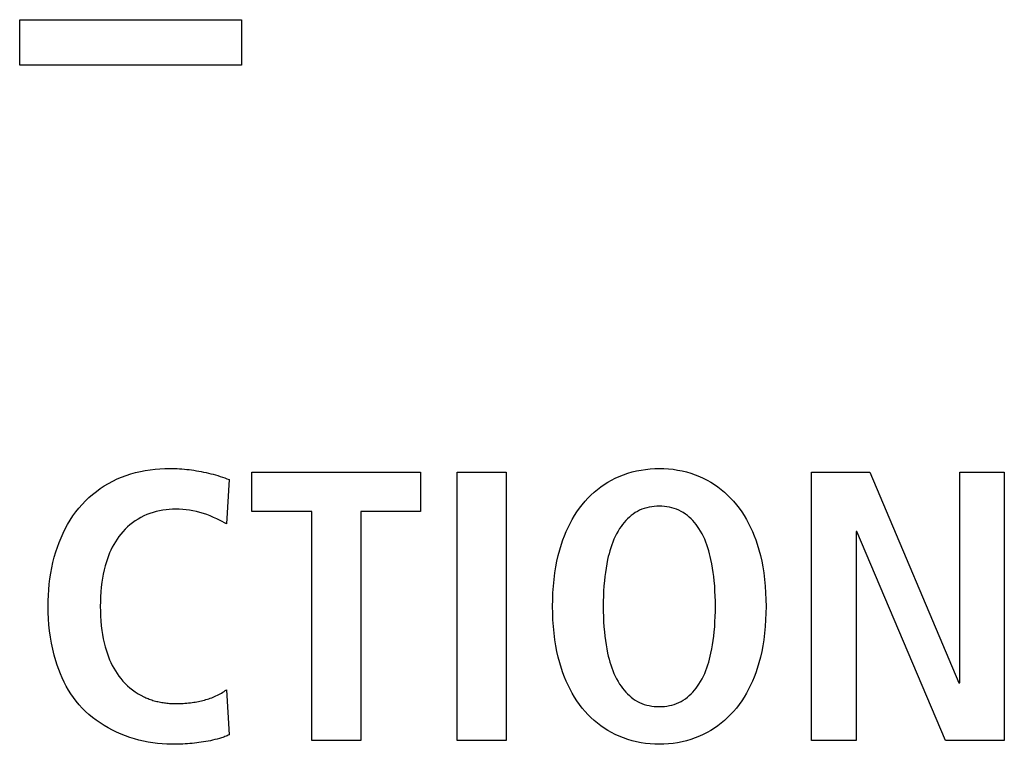
# Model space of a CAD drawing. Units: millimetres. Extents: x 32 to 2404, y 35 to 1461.
# Drawn here: x 2004 to 2010, y 723 to 728 of the extents above; entities that cross this region are included whole.
import ezdxf

# ---------------------------------------------------------------- set-up
doc = ezdxf.new("R2010")
doc.units = ezdxf.units.MM
doc.header["$LTSCALE"] = 126.5
doc.layers.get('0').update_dxf_attribs({"linetype": 'CONTINUOUS'})

msp = doc.modelspace()

# ---------------------------------------------------------------- linework, layer by layer
at = {"color": 7, "linetype": 'Continuous'}
for p, q in [((2004.1142, 727.8434), (2005.5412, 727.8434)), ((2004.1142, 727.55), (2004.1142, 727.8434)), ((2005.5412, 727.8434), (2005.5412, 727.55)), ((2005.5412, 727.55), (2004.1142, 727.55)), ((2005.608, 724.9328), (2006.6929, 724.9328)), ((2005.608, 724.6808), (2005.608, 724.9328)), ((2006.6929, 724.9328), (2006.6929, 724.6808)), ((2006.9292, 724.9328), (2007.2455, 724.9328)), ((2006.9292, 723.2082), (2006.9292, 724.9328)), ((2007.2455, 724.9328), (2007.2455, 723.2082)), ((2009.2109, 724.9328), (2009.5864, 724.9328)), ((2009.2109, 723.2082), (2009.2109, 724.9328)), ((2009.5864, 724.9328), (2010.1597, 723.5789)), ((2010.1649, 724.9328), (2010.4515, 724.9328)), ((2010.1649, 723.5789), (2010.1649, 724.9328)), ((2010.4515, 724.9328), (2010.4515, 723.2082)), ((2005.463, 724.8858), (2005.4458, 724.6017)), ((2005.9935, 724.6808), (2005.608, 724.6808)), ((2005.9935, 723.2082), (2005.9935, 724.6808)), ((2006.6929, 724.6808), (2006.3098, 724.6808)), ((2006.3098, 724.6808), (2006.3098, 723.2082)), ((2005.4458, 724.6017), (2005.4041, 724.6227)), ((2009.5027, 724.5523), (2009.4975, 724.5523)), ((2009.4975, 724.5523), (2009.4975, 723.2082)), ((2010.0732, 723.2082), (2009.5027, 724.5523)), ((2005.4458, 723.5342), (2005.463, 723.2452)), ((2010.1597, 723.5789), (2010.1649, 723.5789)), ((2006.3098, 723.2082), (2005.9935, 723.2082)), ((2007.2455, 723.2082), (2006.9292, 723.2082)), ((2009.4975, 723.2082), (2009.2109, 723.2082)), ((2010.4515, 723.2082), (2010.0732, 723.2082))]:
    msp.add_line(p, q, dxfattribs=at)
for points in [[(2005.0899, 723.1835), (2005.0605, 723.1841), (2005.0308, 723.1858), (2005.0011, 723.1886), (2004.9713, 723.1925), (2004.9415, 723.1974), (2004.9117, 723.2035), (2004.8821, 723.2106), (2004.8527, 723.2188), (2004.8236, 723.228), (2004.7947, 723.2382), (2004.7663, 723.2495), (2004.7383, 723.2618), (2004.7108, 723.2751), (2004.6839, 723.2894), (2004.6576, 723.3046), (2004.6321, 723.3208), (2004.6073, 723.338), (2004.5833, 723.3562), (2004.5602, 723.3752), (2004.5381, 723.3952), (2004.517, 723.4162), (2004.497, 723.438), (2004.4783, 723.4604), (2004.4608, 723.4837), (2004.4443, 723.5077), (2004.4288, 723.5324), (2004.4143, 723.5577), (2004.4009, 723.5836), (2004.3883, 723.6099), (2004.3767, 723.6368), (2004.366, 723.664), (2004.3561, 723.6915), (2004.3471, 723.7193), (2004.3361, 723.7574), (2004.3266, 723.7958), (2004.3185, 723.8345), (2004.3117, 723.8734), (2004.3063, 723.9126), (2004.3021, 723.9519), (2004.2992, 723.9914), (2004.2974, 724.0309), (2004.2968, 724.0705), (2004.2972, 724.1061), (2004.2986, 724.1417), (2004.3009, 724.1773), (2004.3042, 724.2127), (2004.3085, 724.248), (2004.3139, 724.2832), (2004.3204, 724.3182), (2004.3281, 724.353), (2004.3369, 724.3875), (2004.347, 724.4217), (2004.357, 724.4521), (2004.3681, 724.4822), (2004.3802, 724.5119), (2004.3934, 724.5411), (2004.4077, 724.5698), (2004.423, 724.5979), (2004.4395, 724.6253), (2004.4571, 724.652), (2004.4759, 724.6779), (2004.4958, 724.7029), (2004.5162, 724.7263), (2004.5377, 724.7488), (2004.5601, 724.7702), (2004.5836, 724.7907), (2004.6079, 724.8101), (2004.633, 724.8284), (2004.659, 724.8456), (2004.6857, 724.8615), (2004.713, 724.8763), (2004.741, 724.8897), (2004.7701, 724.9021), (2004.7998, 724.9131), (2004.8299, 724.9228), (2004.8604, 724.9312), (2004.8913, 724.9384), (2004.9225, 724.9444), (2004.9538, 724.9492), (2004.9854, 724.9528), (2005.017, 724.9554), (2005.0486, 724.9569), (2005.0802, 724.9574), (2005.1116, 724.9569)], [(2005.1116, 724.9569), (2005.1272, 724.9563), (2005.1428, 724.9554), (2005.1584, 724.9544), (2005.174, 724.953), (2005.1895, 724.9515), (2005.205, 724.9497), (2005.2206, 724.9477), (2005.2361, 724.9454), (2005.2516, 724.943), (2005.2671, 724.9403), (2005.2826, 724.9374), (2005.298, 724.9342), (2005.3134, 724.9309), (2005.3286, 724.9274), (2005.3438, 724.9236), (2005.3589, 724.9197), (2005.374, 724.9155), (2005.389, 724.9111), (2005.404, 724.9065), (2005.4189, 724.9016), (2005.4337, 724.8966), (2005.4484, 724.8913), (2005.463, 724.8858)], [(2008.2308, 723.1835), (2008.2013, 723.1841), (2008.1718, 723.186), (2008.1425, 723.1891), (2008.1133, 723.1935), (2008.0844, 723.1991), (2008.0558, 723.2061), (2008.0276, 723.2144), (2007.9998, 723.224), (2007.9725, 723.2349), (2007.9477, 723.2463), (2007.9234, 723.2588), (2007.8997, 723.2723), (2007.8766, 723.287), (2007.8542, 723.3026), (2007.8324, 723.3192), (2007.8114, 723.3367), (2007.7912, 723.3551), (2007.7718, 723.3744), (2007.7533, 723.3945), (2007.7347, 723.4165), (2007.7171, 723.4393), (2007.7005, 723.4628), (2007.6848, 723.487), (2007.6702, 723.5118), (2007.6564, 723.5372), (2007.6436, 723.563), (2007.6317, 723.5893), (2007.6206, 723.616), (2007.6104, 723.643), (2007.6011, 723.6703), (2007.5901, 723.7065), (2007.5804, 723.7431), (2007.5721, 723.78), (2007.565, 723.817), (2007.559, 723.8543), (2007.5535, 723.8973), (2007.5493, 723.9404), (2007.5464, 723.9837), (2007.5447, 724.0271), (2007.5442, 724.0705), (2007.5447, 724.1139), (2007.5464, 724.1572), (2007.5493, 724.2005), (2007.5535, 724.2436), (2007.559, 724.2866), (2007.565, 724.3239), (2007.5721, 724.361), (2007.5804, 724.3978), (2007.5901, 724.4344), (2007.6011, 724.4707), (2007.6104, 724.4979), (2007.6206, 724.5249), (2007.6317, 724.5516), (2007.6436, 724.5779), (2007.6564, 724.6038), (2007.6702, 724.6291), (2007.6848, 724.654), (2007.7005, 724.6782), (2007.7171, 724.7017), (2007.7347, 724.7245), (2007.7533, 724.7465), (2007.7718, 724.7665), (2007.7912, 724.7858), (2007.8114, 724.8042), (2007.8324, 724.8217), (2007.8542, 724.8383), (2007.8766, 724.854), (2007.8997, 724.8686), (2007.9234, 724.8822), (2007.9477, 724.8947), (2007.9725, 724.906), (2007.9998, 724.917), (2008.0276, 724.9266), (2008.0558, 724.9349), (2008.0844, 724.9418), (2008.1133, 724.9475), (2008.1425, 724.9518), (2008.1718, 724.9549), (2008.2013, 724.9568), (2008.2308, 724.9574)], [(2008.2308, 724.9574), (2008.2603, 724.9568), (2008.2898, 724.955), (2008.3192, 724.9519), (2008.3484, 724.9475), (2008.3773, 724.9418), (2008.4059, 724.9349), (2008.4341, 724.9266), (2008.462, 724.917), (2008.4893, 724.906), (2008.5141, 724.8947), (2008.5384, 724.8822), (2008.5621, 724.8686), (2008.5852, 724.854), (2008.6076, 724.8383), (2008.6294, 724.8217), (2008.6504, 724.8042), (2008.6707, 724.7858), (2008.6901, 724.7665), (2008.7086, 724.7465), (2008.7272, 724.7245), (2008.7448, 724.7017), (2008.7614, 724.6782), (2008.777, 724.654), (2008.7917, 724.6291), (2008.8055, 724.6038), (2008.8183, 724.5779), (2008.8302, 724.5516), (2008.8413, 724.5249), (2008.8515, 724.4979), (2008.8608, 724.4707), (2008.8718, 724.4344), (2008.8815, 724.3978), (2008.8898, 724.361), (2008.8969, 724.3239), (2008.9029, 724.2866), (2008.9084, 724.2436), (2008.9126, 724.2005), (2008.9155, 724.1572), (2008.9172, 724.1139), (2008.9177, 724.0705), (2008.9172, 724.0271), (2008.9155, 723.9837), (2008.9126, 723.9404), (2008.9084, 723.8973), (2008.9029, 723.8543), (2008.8969, 723.817), (2008.8898, 723.78), (2008.8815, 723.7431), (2008.8718, 723.7065), (2008.8608, 723.6703), (2008.8515, 723.643), (2008.8413, 723.616), (2008.8302, 723.5893), (2008.8183, 723.563), (2008.8055, 723.5372), (2008.7917, 723.5118), (2008.777, 723.487), (2008.7614, 723.4628), (2008.7448, 723.4393), (2008.7272, 723.4165), (2008.7086, 723.3945), (2008.6901, 723.3744), (2008.6707, 723.3551), (2008.6504, 723.3367), (2008.6294, 723.3192), (2008.6076, 723.3026), (2008.5852, 723.287), (2008.5621, 723.2723), (2008.5384, 723.2588), (2008.5141, 723.2463), (2008.4893, 723.2349), (2008.462, 723.224), (2008.4341, 723.2143), (2008.4059, 723.2061), (2008.3773, 723.1991), (2008.3484, 723.1935), (2008.3192, 723.1891), (2008.2898, 723.186), (2008.2603, 723.1841), (2008.2308, 723.1835)], [(2005.4041, 724.6227), (2005.3831, 724.6329), (2005.362, 724.6428), (2005.3406, 724.6521), (2005.3189, 724.6607), (2005.297, 724.6683), (2005.2747, 724.6749), (2005.2521, 724.6806), (2005.2294, 724.6854), (2005.2076, 724.6891), (2005.1857, 724.692), (2005.1637, 724.694), (2005.1417, 724.6952), (2005.1195, 724.6956), (2005.0983, 724.6952), (2005.0771, 724.6939), (2005.056, 724.6919), (2005.035, 724.689), (2005.0141, 724.6852), (2004.9934, 724.6806), (2004.973, 724.6749), (2004.9528, 724.6684), (2004.9331, 724.6608), (2004.9136, 724.6522), (2004.8946, 724.6426), (2004.8761, 724.632), (2004.8582, 724.6206), (2004.8408, 724.6082), (2004.824, 724.595), (2004.808, 724.581), (2004.7927, 724.5662), (2004.7781, 724.5507), (2004.765, 724.5353), (2004.7527, 724.5193), (2004.7411, 724.5028), (2004.7302, 724.4858), (2004.72, 724.4684), (2004.7104, 724.4505), (2004.7015, 724.4323), (2004.6933, 724.4138), (2004.6857, 724.395), (2004.6787, 724.376), (2004.6723, 724.3568), (2004.6646, 724.3309), (2004.6579, 724.3049), (2004.6522, 724.2786), (2004.6473, 724.2522), (2004.6432, 724.2257), (2004.6394, 724.1948), (2004.6366, 724.1639), (2004.6346, 724.1328), (2004.6334, 724.1016), (2004.6331, 724.0705), (2004.6334, 724.0393), (2004.6346, 724.0082), (2004.6366, 723.9771), (2004.6394, 723.9461), (2004.6432, 723.9152), (2004.6473, 723.8887), (2004.6522, 723.8623), (2004.6579, 723.8361), (2004.6646, 723.81), (2004.6723, 723.7841), (2004.6787, 723.765), (2004.6857, 723.746), (2004.6933, 723.7272), (2004.7015, 723.7086), (2004.7104, 723.6904), (2004.72, 723.6726), (2004.7302, 723.6551), (2004.7411, 723.6381), (2004.7527, 723.6216), (2004.765, 723.6056), (2004.7781, 723.5902), (2004.7926, 723.5747), (2004.808, 723.56), (2004.824, 723.546), (2004.8407, 723.5328), (2004.8581, 723.5204), (2004.8761, 723.5089), (2004.8946, 723.4984), (2004.9136, 723.4888)], [(2008.2308, 724.7154), (2008.2144, 724.715), (2008.1981, 724.7138), (2008.1819, 724.7117), (2008.1659, 724.7088), (2008.1501, 724.705), (2008.1345, 724.7004), (2008.1193, 724.6949), (2008.1045, 724.6886), (2008.0901, 724.6813), (2008.0764, 724.6733), (2008.0631, 724.6644), (2008.0503, 724.6548), (2008.0381, 724.6444), (2008.0263, 724.6334), (2008.0151, 724.6218), (2008.0044, 724.6097), (2007.9942, 724.5971), (2007.9846, 724.5842), (2007.9755, 724.5708), (2007.9652, 724.5541), (2007.9556, 724.5371), (2007.9468, 724.5196), (2007.9387, 724.5019), (2007.9313, 724.4838), (2007.9245, 724.4655), (2007.9183, 724.447), (2007.9126, 724.4283), (2007.9074, 724.4094), (2007.9027, 724.3904), (2007.8983, 724.3714), (2007.8928, 724.3441), (2007.888, 724.3168), (2007.8838, 724.2894), (2007.8803, 724.2619), (2007.8774, 724.2344), (2007.8746, 724.2017), (2007.8726, 724.169), (2007.8711, 724.1362), (2007.8703, 724.1033), (2007.8701, 724.0705), (2007.8703, 724.0376), (2007.8711, 724.0048), (2007.8726, 723.972), (2007.8746, 723.9392), (2007.8774, 723.9066), (2007.8803, 723.879), (2007.8838, 723.8515), (2007.888, 723.8241), (2007.8928, 723.7968), (2007.8983, 723.7696), (2007.9027, 723.7505), (2007.9074, 723.7315), (2007.9126, 723.7127), (2007.9183, 723.694), (2007.9245, 723.6754), (2007.9313, 723.6571), (2007.9387, 723.6391), (2007.9468, 723.6213), (2007.9556, 723.6039), (2007.9652, 723.5868), (2007.9755, 723.5701), (2007.9846, 723.5568), (2007.9942, 723.5438), (2008.0044, 723.5312), (2008.0151, 723.5191), (2008.0263, 723.5075), (2008.0381, 723.4965), (2008.0503, 723.4862), (2008.0631, 723.4765), (2008.0764, 723.4677), (2008.0901, 723.4596), (2008.1045, 723.4524), (2008.1193, 723.446), (2008.1345, 723.4405), (2008.1501, 723.4359), (2008.1659, 723.4322), (2008.1819, 723.4293), (2008.1981, 723.4272), (2008.2144, 723.426), (2008.2308, 723.4256)], [(2008.2308, 723.4256), (2008.2472, 723.426), (2008.2635, 723.4272), (2008.2797, 723.4292), (2008.2958, 723.4321), (2008.3116, 723.4359), (2008.3272, 723.4405), (2008.3424, 723.446), (2008.3572, 723.4524), (2008.3716, 723.4596), (2008.3854, 723.4677), (2008.3987, 723.4765), (2008.4115, 723.4862), (2008.4238, 723.4965), (2008.4355, 723.5075), (2008.4468, 723.5191), (2008.4575, 723.5312), (2008.4677, 723.5438), (2008.4773, 723.5568), (2008.4864, 723.5701), (2008.4967, 723.5868), (2008.5063, 723.6039), (2008.5151, 723.6213), (2008.5231, 723.6391), (2008.5306, 723.6571), (2008.5374, 723.6754), (2008.5436, 723.694), (2008.5493, 723.7127), (2008.5545, 723.7315), (2008.5592, 723.7505), (2008.5636, 723.7696), (2008.5691, 723.7968), (2008.5739, 723.8241), (2008.5781, 723.8515), (2008.5816, 723.879), (2008.5845, 723.9066), (2008.5873, 723.9392), (2008.5894, 723.972), (2008.5908, 724.0048), (2008.5916, 724.0376), (2008.5918, 724.0705), (2008.5916, 724.1033), (2008.5908, 724.1362), (2008.5894, 724.169), (2008.5873, 724.2017), (2008.5845, 724.2344), (2008.5816, 724.2619), (2008.5781, 724.2894), (2008.5739, 724.3168), (2008.5691, 724.3441), (2008.5636, 724.3714), (2008.5592, 724.3904), (2008.5545, 724.4094), (2008.5493, 724.4283), (2008.5436, 724.447), (2008.5374, 724.4655), (2008.5306, 724.4838), (2008.5231, 724.5019), (2008.5151, 724.5196), (2008.5063, 724.5371), (2008.4967, 724.5542), (2008.4864, 724.5708), (2008.4773, 724.5842), (2008.4677, 724.5971), (2008.4575, 724.6097), (2008.4468, 724.6218), (2008.4355, 724.6334), (2008.4238, 724.6444), (2008.4115, 724.6548), (2008.3987, 724.6644), (2008.3854, 724.6733), (2008.3716, 724.6813), (2008.3572, 724.6886), (2008.3424, 724.695), (2008.3272, 724.7004), (2008.3116, 724.7051), (2008.2958, 724.7088), (2008.2797, 724.7117), (2008.2635, 724.7138), (2008.2472, 724.715), (2008.2308, 724.7154)], [(2005.1195, 723.4454), (2005.1313, 723.4454), (2005.143, 723.4456), (2005.1547, 723.446), (2005.1665, 723.4465), (2005.1782, 723.4472), (2005.1899, 723.4481), (2005.2016, 723.4492), (2005.2134, 723.4505), (2005.2251, 723.452), (2005.2349, 723.4534), (2005.2447, 723.4549), (2005.2545, 723.4567), (2005.2642, 723.4586), (2005.274, 723.4606), (2005.2837, 723.4629), (2005.2934, 723.4652), (2005.303, 723.4678), (2005.3126, 723.4706), (2005.3221, 723.4735), (2005.3316, 723.4766), (2005.341, 723.4799), (2005.3503, 723.4833), (2005.3595, 723.487), (2005.3687, 723.4908), (2005.3777, 723.4948), (2005.3866, 723.4991), (2005.3955, 723.5035), (2005.4042, 723.5081), (2005.4128, 723.5129), (2005.4212, 723.5179), (2005.4296, 723.5232), (2005.4377, 723.5286), (2005.4458, 723.5342)], [(2004.9136, 723.4888), (2004.92, 723.4858), (2004.9265, 723.4829), (2004.9331, 723.4801), (2004.9408, 723.4771), (2004.9485, 723.4741), (2004.9564, 723.4713), (2004.9642, 723.4687), (2004.9722, 723.4662), (2004.9801, 723.4639), (2004.9882, 723.4617), (2004.9962, 723.4597), (2005.0043, 723.4578), (2005.0124, 723.456), (2005.0206, 723.4544), (2005.0288, 723.4529), (2005.037, 723.4516), (2005.0452, 723.4504), (2005.0534, 723.4493), (2005.0617, 723.4484), (2005.0699, 723.4476), (2005.0782, 723.4469), (2005.0865, 723.4463), (2005.0947, 723.4459), (2005.103, 723.4456), (2005.1113, 723.4454), (2005.1195, 723.4454)], [(2005.463, 723.2452), (2005.4563, 723.2417), (2005.4495, 723.2385), (2005.4426, 723.2355), (2005.4356, 723.2327), (2005.4285, 723.2301), (2005.4213, 723.2276), (2005.4141, 723.2253), (2005.4068, 723.2231), (2005.3996, 723.221), (2005.3852, 723.217), (2005.3707, 723.2133), (2005.3562, 723.2098), (2005.3417, 723.2066), (2005.3271, 723.2037), (2005.3124, 723.201), (2005.2977, 723.1985), (2005.283, 723.1962), (2005.2682, 723.1941), (2005.2535, 723.1923), (2005.2386, 723.1907), (2005.2238, 723.1892), (2005.2089, 723.1879), (2005.1941, 723.1868), (2005.1792, 723.1859), (2005.1643, 723.1852), (2005.1494, 723.1846), (2005.1345, 723.1841), (2005.1196, 723.1838), (2005.1048, 723.1836), (2005.0899, 723.1835)]]:
    msp.add_lwpolyline(points, dxfattribs=at)

doc.saveas('drawing.dxf')
